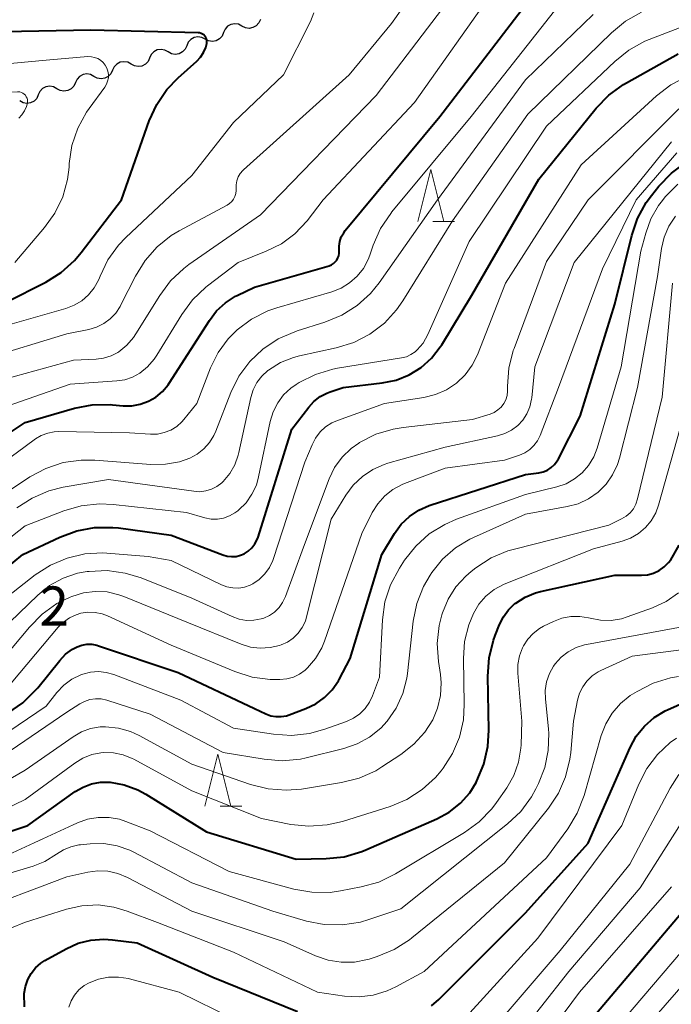
# Model space of a CAD drawing. Units: metres. Extents: x -72000 to -70000, y 25500 to 27001.
# Drawn here: x -70950 to -70887, y 26750 to 26844 of the extents above; entities that cross this region are included whole.
import ezdxf

# ---------------------------------------------------------------- set-up
doc = ezdxf.new("R2010")
doc.units = ezdxf.units.M
for name, color, linetype, lineweight in [('510200_細流', 7, 'Continuous', 30), ('633200_針葉樹林', 7, 'Continuous', 13), ('710100_等高線(計曲線)', 7, 'Continuous', 40), ('710200_等高線(主曲線)', 7, 'Continuous', 13), ('731200_図化機測定による標高点', 7, 'Continuous', 40)]:
    doc.layers.add(name, color=color, linetype=linetype, lineweight=lineweight)
doc.styles.add('Style-WORKING', font='MS Gothic.ttf')

msp = doc.modelspace()

# ---------------------------------------------------------------- linework, layer by layer
at = {"layer": '510200_細流', "linetype": 'Continuous', "lineweight": 30, "flags": 128}
for points in [[(-70926.437, 26844.308), (-70926.583, 26843.971), (-70926.83, 26843.7), (-70927.151, 26843.521), (-70927.513, 26843.456), (-70927.876, 26843.508), (-70928.202, 26843.676)], [(-70928.202, 26843.676), (-70928.529, 26843.844), (-70928.892, 26843.896), (-70929.253, 26843.831), (-70929.574, 26843.652), (-70929.821, 26843.381), (-70929.967, 26843.044)], [(-70931.733, 26842.412), (-70932.059, 26842.58), (-70932.422, 26842.632), (-70932.783, 26842.567), (-70933.105, 26842.388), (-70933.352, 26842.117), (-70933.498, 26841.78)], [(-70929.967, 26843.044), (-70930.113, 26842.707), (-70930.36, 26842.436), (-70930.682, 26842.257), (-70931.043, 26842.191), (-70931.406, 26842.244), (-70931.733, 26842.412)], [(-70935.281, 26841.198), (-70935.603, 26841.374), (-70935.965, 26841.435), (-70936.327, 26841.379), (-70936.653, 26841.208), (-70936.907, 26840.943), (-70937.061, 26840.609)], [(-70933.5, 26841.787), (-70933.655, 26841.454), (-70933.908, 26841.189), (-70934.234, 26841.018), (-70934.596, 26840.961), (-70934.958, 26841.023), (-70935.281, 26841.198)], [(-70937.061, 26840.609), (-70937.215, 26840.276), (-70937.468, 26840.011), (-70937.794, 26839.84), (-70938.157, 26839.783), (-70938.518, 26839.845), (-70938.841, 26840.02)], [(-70938.841, 26840.02), (-70939.163, 26840.196), (-70939.525, 26840.258), (-70939.887, 26840.201), (-70940.213, 26840.03), (-70940.467, 26839.765), (-70940.621, 26839.432)], [(-70942.401, 26838.843), (-70942.724, 26839.018), (-70943.085, 26839.08), (-70943.448, 26839.023), (-70943.773, 26838.852), (-70944.027, 26838.587), (-70944.181, 26838.254)], [(-70940.621, 26839.432), (-70940.775, 26839.098), (-70941.029, 26838.833), (-70941.354, 26838.662), (-70941.717, 26838.605), (-70942.079, 26838.667), (-70942.401, 26838.843)], [(-70945.961, 26837.665), (-70946.284, 26837.84), (-70946.645, 26837.902), (-70947.008, 26837.845), (-70947.334, 26837.674), (-70947.587, 26837.409), (-70947.741, 26837.076)], [(-70944.181, 26838.254), (-70944.335, 26837.92), (-70944.589, 26837.655), (-70944.915, 26837.484), (-70945.277, 26837.428), (-70945.639, 26837.489), (-70945.961, 26837.665)], [(-70947.741, 26837.076), (-70947.895, 26836.742), (-70948.149, 26836.477), (-70948.475, 26836.306), (-70948.837, 26836.25), (-70949.199, 26836.311), (-70949.521, 26836.487)]]:
    msp.add_lwpolyline(points, dxfattribs=at)
at = {"layer": '633200_針葉樹林', "linetype": 'Continuous', "lineweight": 13}
for p, q in [((-70909.882, 26824.92), (-70907.798, 26824.92)), ((-70930.302, 26768.83), (-70928.218, 26768.83))]:
    msp.add_line(p, q, dxfattribs=at)
at = {"layer": '633200_針葉樹林', "linetype": 'Continuous', "lineweight": 13, "flags": 128}
for points in [[(-70911.34, 26824.92), (-70910.09, 26829.92), (-70908.84, 26824.92)], [(-70931.76, 26768.83), (-70930.51, 26773.83), (-70929.26, 26768.83)]]:
    msp.add_lwpolyline(points, dxfattribs=at)
at = {"layer": '710100_等高線(計曲線)', "linetype": 'Continuous', "lineweight": 40, "flags": 128}
for points, elevation in [([(-70895.74, 26806.26), (-70892.44, 26817), (-70890.81, 26823.58), (-70890.25, 26825.23), (-70889.41, 26826.75), (-70888.91, 26827.43), (-70888.2, 26828.32), (-70886.99, 26829.58), (-70885.59, 26830.61), (-70885.34, 26830.76), (-70877.39, 26835.28), (-70875.81, 26836), (-70874.08, 26836.45), (-70865, 26837.95), (-70854.75, 26843.25), (-70843, 26847.07)], 140), ([(-70927, 26818.63), (-70919.84, 26820.69), (-70919.62, 26820.78), (-70919.43, 26820.9), (-70919.25, 26821.05), (-70919.11, 26821.23), (-70918.99, 26821.43), (-70918.92, 26821.65), (-70918.88, 26821.88), (-70918.89, 26822.1), (-70918.89, 26822.56), (-70918.82, 26823.02), (-70918.67, 26823.45), (-70918.44, 26823.85), (-70918.29, 26824.05), (-70909.23, 26835), (-70901, 26845.71)], 120), ([(-70950.81, 26817.18), (-70947.03, 26819.11), (-70945.55, 26820.03), (-70944.26, 26821.19), (-70943.62, 26821.95), (-70939.77, 26827), (-70937.1, 26834.57), (-70936.38, 26836.16), (-70935.4, 26837.6), (-70934.33, 26838.71), (-70932.53, 26840.32), (-70932.17, 26840.7), (-70931.88, 26841.15), (-70931.68, 26841.63), (-70931.58, 26842), (-70931.56, 26842.15), (-70931.57, 26842.3), (-70931.61, 26842.44), (-70931.67, 26842.58), (-70931.76, 26842.71), (-70931.86, 26842.82), (-70931.98, 26842.9), (-70932.12, 26842.97), (-70932.26, 26843.01), (-70932.4, 26843.03), (-70942.71, 26843.29), (-70951, 26843.11)], 110), ([(-70944.05, 26795.27), (-70942.34, 26795.58), (-70940.59, 26795.59), (-70940.05, 26795.53), (-70935, 26794.83), (-70930.05, 26792.94), (-70929.63, 26792.82), (-70929.19, 26792.78), (-70928.76, 26792.81), (-70928.33, 26792.92), (-70928, 26793.06), (-70927.6, 26793.31), (-70927.25, 26793.63), (-70926.97, 26794), (-70926.75, 26794.42), (-70926.66, 26794.65), (-70923.42, 26805), (-70921.8, 26807.12), (-70921.3, 26807.67), (-70920.71, 26808.13), (-70920.05, 26808.47), (-70919.75, 26808.58), (-70918.5, 26809), (-70914.75, 26809.44), (-70913.42, 26809.72), (-70912.17, 26810.22), (-70911.02, 26810.93), (-70910.01, 26811.83), (-70909.17, 26812.89), (-70909.03, 26813.11), (-70906.14, 26817.86), (-70899.72, 26829), (-70894.21, 26835.79), (-70893, 26837.05), (-70891.59, 26838.07), (-70891.32, 26838.23), (-70886.35, 26841)], 130), ([(-70959, 26798.99), (-70949, 26805.65), (-70944.27, 26807.01), (-70942.56, 26807.34), (-70940.82, 26807.37), (-70940.62, 26807.35), (-70939.6, 26807.26), (-70938.77, 26807.26), (-70937.96, 26807.4), (-70937.18, 26807.68), (-70936.46, 26808.09), (-70935.82, 26808.62), (-70935.29, 26809.25), (-70935.17, 26809.43), (-70931.33, 26815.44), (-70930.63, 26816.35), (-70929.78, 26817.13), (-70928.81, 26817.75), (-70928.67, 26817.82), (-70927, 26818.63)], 120), ([(-70950.65, 26777.78), (-70949.22, 26778.77), (-70947.98, 26779.99), (-70947.8, 26780.2), (-70945.69, 26782.81), (-70945.12, 26783.41), (-70944.45, 26783.89), (-70944, 26784.13), (-70943.55, 26784.3), (-70943.08, 26784.38), (-70942.6, 26784.38), (-70942.12, 26784.29), (-70941.95, 26784.24), (-70934.33, 26781.67), (-70927, 26778.2), (-70925.91, 26777.69), (-70925.43, 26777.52), (-70924.94, 26777.44), (-70924.44, 26777.44), (-70923.94, 26777.52), (-70923.68, 26777.61), (-70922.06, 26778.21), (-70921.12, 26778.66), (-70920.28, 26779.26), (-70919.54, 26780), (-70918.95, 26780.86), (-70918.88, 26781), (-70917.81, 26783), (-70914.77, 26793), (-70913.56, 26795), (-70912.93, 26795.88), (-70912.14, 26796.63), (-70911.24, 26797.24), (-70910.25, 26797.68), (-70910.14, 26797.71), (-70901, 26800.65), (-70899.72, 26800.83), (-70899.29, 26800.92), (-70898.9, 26801.09), (-70898.53, 26801.32), (-70898.21, 26801.61), (-70897.95, 26801.96), (-70897.84, 26802.15), (-70895.74, 26806.26)], 140), ([(-70982.95, 26747), (-70985.19, 26754.81), (-70989, 26761.7), (-70992.69, 26767.44), (-70992.88, 26767.8), (-70993.01, 26768.2), (-70993.06, 26768.61), (-70993.05, 26769.02), (-70992.96, 26769.42), (-70992.81, 26769.79), (-70992.42, 26770.42), (-70991.92, 26770.98), (-70991.34, 26771.44), (-70991, 26771.64), (-70981, 26776.97), (-70971, 26780.22), (-70962.92, 26782.67), (-70961.31, 26783.31), (-70959.82, 26784.23), (-70959.45, 26784.53), (-70949.21, 26793), (-70945.69, 26794.66), (-70944.05, 26795.27)], 130), ([(-70954.74, 26765), (-70948.75, 26767), (-70944.19, 26770.24), (-70943.45, 26770.68), (-70942.63, 26770.98), (-70941.78, 26771.14), (-70940.84, 26771.14), (-70939.49, 26770.89), (-70938.2, 26770.42), (-70937.43, 26769.99), (-70931.61, 26766.39), (-70923, 26763.76), (-70920.12, 26763.82), (-70918.39, 26764), (-70916.71, 26764.49), (-70916.33, 26764.65), (-70909.5, 26767.63), (-70908.31, 26768.28), (-70907.25, 26769.12), (-70906.35, 26770.14), (-70905.73, 26771.13), (-70905.66, 26771.26), (-70904.99, 26772.86), (-70904.6, 26774.56), (-70904.51, 26776.13), (-70904.61, 26781.33), (-70904.5, 26783.07), (-70904.08, 26784.76), (-70903.91, 26785.22), (-70903.49, 26786.27), (-70903.12, 26787.02), (-70902.62, 26787.69), (-70902.01, 26788.27), (-70901.93, 26788.33), (-70901.02, 26788.9), (-70900.03, 26789.3), (-70899.55, 26789.43), (-70892.44, 26791), (-70889.87, 26791), (-70889.28, 26791.05), (-70888.71, 26791.2), (-70888.17, 26791.45), (-70887.68, 26791.79), (-70887.27, 26792.21), (-70887.07, 26792.47), (-70886.27, 26793.87)], 150), ([(-70910.03, 26749.68), (-70909.32, 26750.3), (-70901, 26758.6), (-70895, 26765.31), (-70890.97, 26774.46), (-70890.37, 26775.55), (-70889.59, 26776.52), (-70888.65, 26777.34), (-70887.59, 26777.99), (-70887.31, 26778.12), (-70884.77, 26779.23)], 160), ([(-70894.2, 26749), (-70885, 26759.84)], 170), ([(-70949.06, 26749.59), (-70949.08, 26750.89), (-70948.98, 26751.56), (-70948.76, 26752.21), (-70948.43, 26752.8), (-70948.01, 26753.33), (-70947.5, 26753.78), (-70947.1, 26754.04), (-70945.08, 26755.17), (-70943.93, 26755.69), (-70942.71, 26756), (-70941.46, 26756.1), (-70940.63, 26756.04), (-70938.26, 26755.74), (-70931, 26752.45), (-70922.86, 26749.14)], 160)]:
    msp.add_lwpolyline(points, dxfattribs=dict(at, elevation=elevation))
at = {"layer": '710200_等高線(主曲線)', "linetype": 'Continuous', "lineweight": 13, "flags": 128}
for points, elevation in [([(-70940.1, 26812.37), (-70940, 26812.44), (-70939.24, 26813.05), (-70938.6, 26813.79), (-70938.37, 26814.14), (-70936.09, 26817.83), (-70935.05, 26819.23), (-70933.79, 26820.43), (-70933.29, 26820.8), (-70926.43, 26825.57), (-70915.31, 26837), (-70907, 26847.94)], 116), ([(-70950.81, 26807.18), (-70944.69, 26809.31), (-70940.2, 26809.63), (-70939.43, 26809.75), (-70938.69, 26810.01), (-70938, 26810.39), (-70937.25, 26811), (-70936.62, 26811.73), (-70936.37, 26812.1), (-70933.98, 26816.02), (-70932.95, 26817.42), (-70931.68, 26818.62), (-70931.5, 26818.76), (-70928.57, 26821), (-70925.87, 26822.07), (-70924.42, 26822.79), (-70923.12, 26823.76), (-70921.95, 26825), (-70920.4, 26827), (-70911.66, 26836.34), (-70904.12, 26847)], 118), ([(-70953, 26811.73), (-70945, 26814.16), (-70942.89, 26814.58), (-70942.15, 26814.79), (-70941.46, 26815.13), (-70940.84, 26815.59), (-70940.31, 26816.14), (-70939.88, 26816.78), (-70939.81, 26816.93), (-70938.42, 26819.7), (-70937.5, 26821.18), (-70936.35, 26822.49), (-70934.98, 26823.57), (-70934.21, 26824.03), (-70929.63, 26826.49), (-70929.39, 26826.65), (-70929.18, 26826.85), (-70929.01, 26827.08), (-70928.88, 26827.34), (-70928.79, 26827.61), (-70928.76, 26827.9), (-70928.76, 26828.08), (-70928.76, 26828.46), (-70928.69, 26828.84), (-70928.55, 26829.2), (-70928.36, 26829.53), (-70928.11, 26829.82), (-70928.04, 26829.88), (-70917.92, 26839), (-70913.84, 26843.93), (-70912.84, 26845.36)], 114), ([(-70951.5, 26798.49), (-70948.55, 26800.43), (-70947.02, 26801.25), (-70945.36, 26801.8), (-70943.64, 26802.05), (-70942.31, 26802.03), (-70936.94, 26801.62), (-70935.55, 26801.64), (-70934.19, 26801.89), (-70933.21, 26802.24), (-70932.5, 26802.62), (-70931.86, 26803.12), (-70931.32, 26803.72), (-70930.9, 26804.4), (-70930.71, 26804.81), (-70929.26, 26808.53), (-70928.49, 26810.09), (-70927.45, 26811.49), (-70926.19, 26812.69), (-70924.74, 26813.66), (-70923.14, 26814.36), (-70922.92, 26814.43), (-70920.24, 26815.27), (-70918.62, 26815.93), (-70917.15, 26816.86), (-70915.86, 26818.03), (-70915.04, 26819.05), (-70909.43, 26827), (-70901, 26838.51), (-70894.52, 26844.79)], 124), ([(-70945.09, 26816.58), (-70944.3, 26816.89), (-70943.57, 26817.33), (-70942.92, 26817.88), (-70942.39, 26818.55), (-70941.97, 26819.29), (-70941.87, 26819.53), (-70941.82, 26819.68), (-70941.06, 26821.24), (-70940.03, 26822.66), (-70939.33, 26823.38), (-70933, 26829.35), (-70929, 26834.41), (-70924.23, 26839), (-70921.62, 26844.11), (-70921.29, 26844.93)], 112), ([(-70934.46, 26805.27), (-70933.97, 26805.71), (-70933.77, 26805.94), (-70932.53, 26807.46), (-70931.21, 26810.89), (-70930.49, 26812.35), (-70929.53, 26813.67), (-70928.69, 26814.51), (-70928.67, 26814.53), (-70927.27, 26815.56), (-70925.71, 26816.35), (-70924.85, 26816.64), (-70919.58, 26818.19), (-70918.69, 26818.54), (-70917.87, 26819.04), (-70917.15, 26819.68), (-70916.55, 26820.43), (-70916.09, 26821.27), (-70915.92, 26821.71), (-70915.6, 26822.66), (-70914.9, 26824.26), (-70913.93, 26825.71), (-70913.81, 26825.85), (-70906.2, 26835), (-70898.21, 26845.14)], 122), ([(-70913.36, 26816.45), (-70912.76, 26817.31), (-70907.99, 26825), (-70900.77, 26835.23), (-70892.74, 26843.04), (-70891.39, 26844.14), (-70889.87, 26845)], 126), ([(-70906.39, 26823), (-70899, 26834.06), (-70892.44, 26840.29), (-70891.08, 26841.37), (-70889.54, 26842.21), (-70889.15, 26842.37), (-70882.32, 26845)], 128), ([(-70949.99, 26821), (-70947.14, 26824.34), (-70946.14, 26825.74), (-70945.4, 26827.3), (-70944.94, 26828.96), (-70944.79, 26830.13), (-70944.77, 26830.5), (-70944.51, 26832.23), (-70943.95, 26833.88), (-70943.12, 26835.41), (-70942.86, 26835.77), (-70941.37, 26837.82), (-70941.2, 26838.09), (-70941.09, 26838.39), (-70941.02, 26838.71), (-70941.02, 26839.03), (-70941.07, 26839.34), (-70941.17, 26839.65), (-70941.32, 26839.93), (-70941.53, 26840.18), (-70941.77, 26840.39), (-70942.04, 26840.55), (-70942.34, 26840.67), (-70942.65, 26840.73), (-70943, 26840.74), (-70947, 26840.41), (-70954.59, 26839.7)], 108), ([(-70935, 26792.4), (-70930.17, 26790.08), (-70929.64, 26789.88), (-70929.08, 26789.78), (-70928.51, 26789.77), (-70927.95, 26789.86), (-70927.42, 26790.05), (-70927.17, 26790.18), (-70926.55, 26790.6), (-70926.01, 26791.12), (-70925.57, 26791.73), (-70925.24, 26792.41), (-70925.17, 26792.61), (-70922.17, 26801.83), (-70921.48, 26803.52), (-70921.14, 26804.16), (-70920.71, 26804.74), (-70920.18, 26805.23), (-70919.57, 26805.62), (-70919.05, 26805.84), (-70914.52, 26807.48), (-70910.76, 26808.05), (-70909.64, 26808.32), (-70908.59, 26808.78), (-70907.63, 26809.42), (-70906.79, 26810.21), (-70906.11, 26811.14), (-70905.6, 26812.15), (-70902.91, 26819), (-70895.65, 26830.35), (-70888.44, 26836.97), (-70887.05, 26838.03), (-70885.51, 26838.84)], 132), ([(-70949.62, 26834.85), (-70949.31, 26835.17), (-70949.06, 26835.54), (-70948.88, 26835.95), (-70948.79, 26836.3), (-70948.77, 26836.46), (-70948.78, 26836.61), (-70948.82, 26836.76), (-70948.89, 26836.9), (-70948.97, 26837.03), (-70949.08, 26837.14), (-70949.21, 26837.24), (-70949.35, 26837.3), (-70949.5, 26837.35), (-70949.66, 26837.36), (-70949.72, 26837.36), (-70954.15, 26837.11), (-70955.87, 26836.86), (-70957.53, 26836.32), (-70957.89, 26836.15), (-70965.46, 26832.54), (-70971, 26831)], 106), ([(-70919.83, 26800.23), (-70919.31, 26801.32), (-70918.6, 26802.31), (-70917.73, 26803.16), (-70917, 26803.68), (-70916.93, 26803.73), (-70915.37, 26804.52), (-70913.7, 26805.02), (-70912.74, 26805.18), (-70906.08, 26805.92), (-70904.38, 26806.46), (-70904, 26806.62), (-70903.65, 26806.85), (-70903.34, 26807.13), (-70903.09, 26807.46), (-70902.9, 26807.83), (-70902.77, 26808.23), (-70902.72, 26808.64), (-70902.72, 26808.77), (-70902.72, 26809.13), (-70902.6, 26810.87), (-70902.17, 26812.56), (-70902.1, 26812.75), (-70899, 26821.1), (-70894.98, 26827), (-70886.28, 26835.75)], 134), ([(-70945.95, 26788.27), (-70944.68, 26788.89), (-70944.51, 26788.96), (-70943.41, 26789.3), (-70942.27, 26789.44), (-70941.13, 26789.39), (-70940.01, 26789.13), (-70939.54, 26788.96), (-70933.5, 26786.5), (-70928.29, 26784.39), (-70927.39, 26784.11), (-70926.45, 26784), (-70925.51, 26784.05), (-70924.59, 26784.26), (-70924.44, 26784.31), (-70923.83, 26784.59), (-70923.28, 26784.97), (-70922.8, 26785.44), (-70922.41, 26785.99), (-70922.12, 26786.6), (-70922, 26787), (-70919.64, 26796.36), (-70918.23, 26798.68), (-70917.52, 26799.65), (-70916.65, 26800.48), (-70915.65, 26801.15), (-70914.55, 26801.63), (-70914.21, 26801.74), (-70908.72, 26803.28), (-70903.67, 26804.37), (-70902.98, 26804.58), (-70902.33, 26804.91), (-70901.75, 26805.35), (-70901.26, 26805.88), (-70900.86, 26806.49), (-70900.58, 26807.16), (-70900.42, 26807.87), (-70900.4, 26808), (-70900.09, 26811), (-70896.33, 26821), (-70887, 26832.56)], 136), ([(-70942.98, 26787.45), (-70942.29, 26787.43), (-70941.62, 26787.29), (-70941.11, 26787.1), (-70935, 26784.3), (-70928.87, 26781.75), (-70927.22, 26781.23), (-70925.5, 26781), (-70925.01, 26780.99), (-70924.56, 26780.99), (-70923.9, 26781.05), (-70923.26, 26781.23), (-70922.67, 26781.51), (-70922.13, 26781.89), (-70921.9, 26782.1), (-70921.14, 26783.01), (-70920.55, 26784.03), (-70920.29, 26784.67), (-70916.7, 26795), (-70915.7, 26797), (-70915.17, 26797.85), (-70914.51, 26798.6), (-70913.72, 26799.22), (-70912.84, 26799.7), (-70912.61, 26799.8), (-70908.72, 26801.28), (-70903, 26802.04), (-70901.57, 26802.52), (-70901.06, 26802.74), (-70900.59, 26803.05), (-70900.19, 26803.44), (-70899.86, 26803.88), (-70899.6, 26804.41), (-70897.83, 26809), (-70893.62, 26820.38), (-70890.37, 26827), (-70886.49, 26831.51)], 138), ([(-70945.29, 26780.45), (-70944.53, 26781.02), (-70943.67, 26781.44), (-70943.46, 26781.52), (-70942.72, 26781.7), (-70941.97, 26781.76), (-70941.22, 26781.68), (-70940.48, 26781.47), (-70934.05, 26779), (-70929, 26776.33), (-70925.19, 26775.74), (-70923.45, 26775.62), (-70921.72, 26775.81), (-70920.24, 26776.22), (-70918.17, 26776.98), (-70917.5, 26777.29), (-70916.9, 26777.71), (-70916.39, 26778.22), (-70915.97, 26778.82), (-70915.68, 26779.43), (-70915, 26781.22), (-70914.72, 26786.71), (-70914.48, 26788.43), (-70913.94, 26790.09), (-70913.1, 26791.68), (-70912.61, 26792.43), (-70911.53, 26793.8), (-70910.23, 26794.96), (-70908.74, 26795.87), (-70907.62, 26796.36), (-70901, 26798.73), (-70898, 26799.47), (-70897.11, 26799.78), (-70896.29, 26800.23), (-70895.55, 26800.82), (-70894.94, 26801.53), (-70894.45, 26802.34), (-70894.12, 26803.18), (-70891.81, 26811), (-70889.92, 26822.08), (-70889.46, 26823.82), (-70888.96, 26825.19), (-70888.24, 26826.46), (-70887.87, 26826.95), (-70887.6, 26827.28), (-70886.4, 26828.52)], 142), ([(-70952.5, 26772.77), (-70945, 26777.85), (-70943.77, 26778.65), (-70943.3, 26778.9), (-70942.79, 26779.07), (-70942.26, 26779.15), (-70941.72, 26779.13), (-70941.15, 26779.01), (-70937, 26777.68), (-70930, 26773.99), (-70926.07, 26773.34), (-70924.34, 26773.2), (-70922.6, 26773.37), (-70922.04, 26773.49), (-70918.43, 26774.38), (-70917.14, 26774.82), (-70915.95, 26775.48), (-70914.89, 26776.33), (-70914.27, 26777), (-70913.4, 26778.25), (-70912.77, 26779.64), (-70912.39, 26781.12), (-70912.33, 26781.57), (-70911.76, 26786.6), (-70911.41, 26788.3), (-70910.78, 26789.93), (-70910.15, 26791.01), (-70909.98, 26791.26), (-70908.96, 26792.54), (-70907.73, 26793.62), (-70906.33, 26794.47), (-70906, 26794.63), (-70901, 26796.87), (-70897, 26797.58), (-70895.94, 26797.86), (-70894.94, 26798.33), (-70894.04, 26798.96), (-70893.27, 26799.74), (-70892.64, 26800.64), (-70892.17, 26801.63), (-70891.99, 26802.22), (-70890.26, 26809), (-70888.34, 26819.66), (-70887.95, 26822.33), (-70887.69, 26823.44), (-70887.24, 26824.48), (-70886.61, 26825.43)], 144), ([(-70961.09, 26786.22), (-70949, 26795.73), (-70945.29, 26797.17), (-70943.62, 26797.66), (-70941.88, 26797.85), (-70940.56, 26797.79), (-70933.51, 26797), (-70931.75, 26796.5), (-70931.16, 26796.39), (-70930.56, 26796.38), (-70929.96, 26796.48), (-70929.39, 26796.68), (-70928.87, 26796.97), (-70928.59, 26797.18), (-70928.5, 26797.26), (-70927.8, 26797.95), (-70927.24, 26798.76), (-70926.82, 26799.65), (-70926.6, 26800.42), (-70925.48, 26805.75), (-70925.2, 26806.66), (-70924.77, 26807.52), (-70924.2, 26808.29), (-70923.5, 26808.94), (-70923, 26809.29), (-70922.7, 26809.48), (-70921.15, 26810.26), (-70919.48, 26810.77), (-70919.02, 26810.85), (-70912.9, 26811.84), (-70912.43, 26811.96), (-70911.99, 26812.16), (-70911.59, 26812.43), (-70911.38, 26812.62), (-70910.83, 26813.27), (-70910.38, 26814.08), (-70906.39, 26823)], 128), ([(-70952.9, 26770.06), (-70949, 26772.31), (-70944.41, 26775.51), (-70943.6, 26775.97), (-70942.73, 26776.29), (-70941.82, 26776.44), (-70941.28, 26776.46), (-70940.06, 26776.34), (-70938.89, 26776), (-70938.05, 26775.62), (-70933, 26772.89), (-70927.39, 26770.93), (-70925.7, 26770.5), (-70923.96, 26770.37), (-70922.5, 26770.49), (-70918.65, 26771.11), (-70916.95, 26771.54), (-70915.36, 26772.25), (-70914.77, 26772.62), (-70912.95, 26773.8), (-70911.71, 26774.78), (-70910.65, 26775.96), (-70909.9, 26777.13), (-70909.43, 26778.26), (-70909.15, 26779.45), (-70909.08, 26780.67), (-70909.16, 26781.49), (-70909.35, 26782.72), (-70909.46, 26784.46), (-70909.27, 26786.19), (-70909.01, 26787.2), (-70908.95, 26787.4), (-70908.41, 26788.7), (-70907.67, 26789.88), (-70906.72, 26790.91), (-70906.21, 26791.35), (-70905.75, 26791.71), (-70904.29, 26792.66), (-70902.68, 26793.33), (-70902.06, 26793.51), (-70893, 26795.8), (-70891.78, 26796.4), (-70891.34, 26796.66), (-70890.97, 26796.99), (-70890.65, 26797.38), (-70890.41, 26797.82), (-70890.24, 26798.32), (-70887.9, 26808.09), (-70886.91, 26819)], 146), ([(-70951.15, 26814.85), (-70945.09, 26816.58)], 112), ([(-70949.8, 26797.45), (-70948.34, 26798.4), (-70946.73, 26799.09), (-70945.35, 26799.43), (-70941, 26800.19), (-70932.83, 26799.05), (-70932.25, 26799.01), (-70931.67, 26799.09), (-70931.12, 26799.26), (-70930.6, 26799.52), (-70930.14, 26799.87), (-70930.01, 26799.99), (-70929.38, 26800.74), (-70928.89, 26801.59), (-70928.55, 26802.51), (-70928.49, 26802.78), (-70927.35, 26808.04), (-70927.12, 26808.79), (-70926.77, 26809.48), (-70926.29, 26810.1), (-70925.72, 26810.63), (-70925.65, 26810.68), (-70924.51, 26811.39), (-70923.26, 26811.89), (-70922.67, 26812.04), (-70919.15, 26812.8), (-70917.48, 26813.32), (-70915.93, 26814.11), (-70914.54, 26815.17), (-70913.36, 26816.45)], 126), ([(-70950.87, 26809.83), (-70944.37, 26811.63), (-70942.2, 26811.72), (-70941.47, 26811.81), (-70940.76, 26812.03), (-70940.1, 26812.37)], 116), ([(-70904.01, 26789.62), (-70903.12, 26790.12), (-70902.88, 26790.22), (-70894.48, 26793.52), (-70891.74, 26794.26), (-70890.92, 26794.56), (-70890.17, 26795), (-70889.5, 26795.56), (-70888.94, 26796.23), (-70888.51, 26796.98), (-70888.23, 26797.73), (-70885.88, 26806.12)], 148), ([(-70960.34, 26795), (-70949, 26803.35), (-70948, 26804.07), (-70947.45, 26804.4), (-70946.84, 26804.63), (-70946.21, 26804.75), (-70945.77, 26804.77), (-70939, 26804.65), (-70936.96, 26804.52), (-70936.3, 26804.54), (-70935.65, 26804.68), (-70935.03, 26804.92), (-70934.46, 26805.27)], 122), ([(-70954.12, 26783), (-70947.79, 26789.08), (-70946.65, 26790), (-70945.37, 26790.7), (-70943.99, 26791.18), (-70943.04, 26791.35), (-70942.87, 26791.37), (-70941.13, 26791.44), (-70939.4, 26791.21), (-70937.88, 26790.74), (-70933, 26788.79), (-70929.13, 26787.03), (-70928.47, 26786.79), (-70927.77, 26786.67), (-70927.06, 26786.68), (-70926.37, 26786.81), (-70926.11, 26786.89), (-70925.57, 26787.13), (-70925.07, 26787.47), (-70924.64, 26787.89), (-70924.3, 26788.37), (-70924.02, 26788.96), (-70922.3, 26793.7), (-70919.83, 26800.23)], 134), ([(-70953.2, 26787), (-70948.05, 26791.02), (-70946.58, 26791.97), (-70944.98, 26792.65), (-70943.28, 26793.04), (-70941.54, 26793.13), (-70941.15, 26793.11), (-70937.19, 26792.81), (-70935, 26792.4)], 132), ([(-70952.13, 26767.97), (-70949, 26769.47), (-70944.24, 26772.98), (-70943.47, 26773.45), (-70942.62, 26773.79), (-70941.73, 26773.97), (-70941.46, 26773.99), (-70940.52, 26773.96), (-70939.6, 26773.78), (-70938.73, 26773.43), (-70938.56, 26773.34), (-70933, 26770.31), (-70926.34, 26767.66), (-70923.5, 26767.1), (-70921.77, 26766.92), (-70920.03, 26767.04), (-70918.57, 26767.38), (-70913.99, 26768.82), (-70912.38, 26769.49), (-70910.91, 26770.43), (-70909.62, 26771.61), (-70909.08, 26772.25), (-70908.9, 26772.48), (-70907.99, 26773.91), (-70907.33, 26775.47), (-70906.96, 26777.13), (-70906.87, 26778.61), (-70906.96, 26783), (-70906.84, 26784.65), (-70906.45, 26786.25), (-70906, 26787.33), (-70905.47, 26788.21), (-70904.8, 26788.98), (-70904.01, 26789.62)], 148), ([(-70915.08, 26761.57), (-70913.46, 26762.35), (-70906.85, 26766.32), (-70905.44, 26767.35), (-70904.23, 26768.6), (-70903.77, 26769.21), (-70902.8, 26770.62), (-70902.13, 26771.8), (-70901.68, 26773.07), (-70901.45, 26774.41), (-70901.43, 26774.74), (-70901.35, 26777), (-70901.72, 26781.6), (-70901.72, 26782.43), (-70901.57, 26783.26), (-70901.28, 26784.04), (-70901.18, 26784.24), (-70900.77, 26784.87), (-70900.25, 26785.42), (-70899.65, 26785.88), (-70899.26, 26786.1), (-70898.31, 26786.56), (-70897.5, 26786.87), (-70896.66, 26787.03), (-70895.8, 26787.04), (-70894.95, 26786.91), (-70894.81, 26786.87), (-70893.81, 26786.68), (-70892.79, 26786.67), (-70891.78, 26786.83), (-70891.23, 26787), (-70888.82, 26787.87), (-70887.51, 26788.48), (-70886.33, 26789.31)], 152), ([(-70975.89, 26744.11), (-70978.69, 26751.31), (-70981.75, 26761), (-70983.2, 26765.98), (-70983.33, 26766.63), (-70983.34, 26767.29), (-70983.24, 26767.95), (-70983.23, 26768.02), (-70983.09, 26768.39), (-70982.9, 26768.72), (-70982.65, 26769.02), (-70982.36, 26769.26), (-70982.03, 26769.46), (-70981.99, 26769.48), (-70971, 26774.37), (-70960.17, 26777.83), (-70954.99, 26780.05), (-70953.45, 26780.88), (-70952.08, 26781.95), (-70951.24, 26782.85), (-70948.6, 26786.02), (-70947.37, 26787.26), (-70945.95, 26788.27)], 136), ([(-70976.79, 26749.61), (-70978.41, 26757), (-70980.79, 26763.67), (-70981.03, 26764.63), (-70981.11, 26765.61), (-70981.09, 26766.01), (-70981.02, 26766.46), (-70980.87, 26766.88), (-70980.65, 26767.27), (-70980.36, 26767.62), (-70980.02, 26767.92), (-70977, 26770.06), (-70967, 26774.13), (-70955.91, 26777), (-70951, 26779.86), (-70945.84, 26786), (-70945.33, 26786.5), (-70944.74, 26786.91), (-70944.1, 26787.21), (-70943.65, 26787.35), (-70942.98, 26787.45)], 138), ([(-70945.33, 26764.66), (-70944.62, 26764.96), (-70943.86, 26765.13), (-70943.69, 26765.15), (-70942.76, 26765.24), (-70941.46, 26765.25), (-70940.18, 26765.04), (-70938.95, 26764.61), (-70938.58, 26764.42), (-70933, 26761.49), (-70925.24, 26758.76), (-70922.01, 26757.83), (-70920.3, 26757.49), (-70918.56, 26757.46), (-70916.84, 26757.73), (-70916.03, 26757.96), (-70912.97, 26759), (-70902.72, 26767.15), (-70901.46, 26768.35), (-70900.42, 26769.75), (-70900.01, 26770.5), (-70899.75, 26771.01), (-70899.14, 26772.55), (-70898.81, 26774.17), (-70898.76, 26775.83), (-70898.8, 26776.25), (-70899.09, 26779.12), (-70899.11, 26779.95), (-70898.98, 26780.77), (-70898.71, 26781.56), (-70898.3, 26782.29), (-70898.14, 26782.5), (-70897.57, 26783.13), (-70896.9, 26783.65), (-70896.14, 26784.05), (-70895.33, 26784.31), (-70895.14, 26784.35), (-70885.96, 26786.04)], 154), ([(-70893.76, 26781.85), (-70890.76, 26783.24), (-70883.08, 26784.23)], 156), ([(-70954.35, 26758.55), (-70945, 26762.06), (-70943, 26762.51), (-70942.03, 26762.64), (-70941.06, 26762.6), (-70940.11, 26762.4), (-70939.18, 26762.01), (-70933, 26758.78), (-70924.16, 26755.83), (-70921.14, 26754.49), (-70919.94, 26754.07), (-70918.69, 26753.87), (-70917.42, 26753.89), (-70916.17, 26754.13), (-70916.01, 26754.18), (-70915.22, 26754.43), (-70913.6, 26755.09), (-70912.13, 26756.02), (-70911.9, 26756.21), (-70903, 26763.41), (-70898.8, 26768.65), (-70897.84, 26770.09), (-70897.15, 26771.67), (-70896.74, 26773.36), (-70896.66, 26774), (-70896.4, 26777), (-70896.01, 26779), (-70895.81, 26779.67), (-70895.51, 26780.29), (-70895.1, 26780.85), (-70894.6, 26781.34), (-70894.02, 26781.72), (-70893.76, 26781.85)], 156), ([(-70950.3, 26757.17), (-70949.05, 26757.68), (-70945.05, 26758.96), (-70943.55, 26759.3), (-70942.01, 26759.37), (-70940.48, 26759.17), (-70939.21, 26758.79), (-70936.31, 26757.68), (-70929, 26754.84), (-70920.96, 26751), (-70918.35, 26750.63), (-70916.97, 26750.55), (-70915.6, 26750.72), (-70914.28, 26751.12), (-70913.43, 26751.52), (-70910.72, 26753), (-70899, 26763.9), (-70896.95, 26766.67), (-70896.04, 26768.16), (-70895.37, 26769.87), (-70893.73, 26775.61), (-70893.3, 26776.74), (-70892.68, 26777.78), (-70891.89, 26778.69), (-70890.95, 26779.45), (-70890.74, 26779.59), (-70890.3, 26779.86), (-70888.75, 26780.65), (-70887.08, 26781.16), (-70886.33, 26781.28)], 158), ([(-70973.88, 26749.39), (-70974.21, 26750.35), (-70974.29, 26750.74), (-70975.59, 26758.41), (-70976.22, 26762.82), (-70976.26, 26763.7), (-70976.16, 26764.57), (-70975.9, 26765.41), (-70975.51, 26766.19), (-70974.98, 26766.9), (-70974.68, 26767.21), (-70974.08, 26767.77), (-70972.71, 26768.85), (-70971.12, 26769.7), (-70966.24, 26771.76), (-70958.82, 26773), (-70956.89, 26773.02), (-70955.78, 26773.12), (-70954.71, 26773.42), (-70953.71, 26773.9), (-70953.37, 26774.12), (-70947, 26778.44), (-70945.95, 26779.76), (-70945.29, 26780.45)], 142), ([(-70910.26, 26746.14), (-70908.71, 26746.94), (-70907.33, 26748), (-70906.66, 26748.67), (-70899.83, 26756.17), (-70891.75, 26767), (-70890.13, 26770.97), (-70889.36, 26772.46), (-70888.34, 26773.8), (-70887.11, 26774.94), (-70886.51, 26775.36)], 162), ([(-70929, 26746.35), (-70919.91, 26744.09), (-70913.64, 26743), (-70912.26, 26742.88), (-70910.87, 26743), (-70909.53, 26743.37), (-70908.61, 26743.77), (-70907.97, 26744.1), (-70906.5, 26745.03), (-70905.21, 26746.21), (-70904.96, 26746.49), (-70897.68, 26755), (-70891, 26763.28), (-70887.13, 26770.58), (-70886.29, 26771.88)], 164), ([(-70951.06, 26763.98), (-70943.98, 26767.25), (-70943.01, 26767.6), (-70941.99, 26767.77), (-70940.95, 26767.77), (-70939.94, 26767.59), (-70939.35, 26767.39), (-70937, 26766.48), (-70929.43, 26762.57), (-70923.21, 26760.89), (-70921.49, 26760.59), (-70919.75, 26760.58), (-70918.75, 26760.72), (-70916.76, 26761.1), (-70915.08, 26761.57)], 152), ([(-70905, 26742.64), (-70896.85, 26753), (-70890, 26761), (-70885.24, 26768.52)], 166), ([(-70958.77, 26749.23), (-70961.48, 26754.21), (-70961.77, 26754.89), (-70961.95, 26755.61), (-70961.99, 26756.35), (-70961.91, 26757.09), (-70961.85, 26757.35), (-70961.66, 26757.87), (-70961.38, 26758.35), (-70961.03, 26758.77), (-70960.6, 26759.13), (-70960.12, 26759.4), (-70959.79, 26759.54), (-70957, 26760.46), (-70948.23, 26763.09), (-70947.11, 26763.54), (-70945.98, 26764.25), (-70945.33, 26764.66)], 154), ([(-70903.91, 26740.09), (-70895.82, 26751), (-70887, 26761.12)], 168), ([(-70894.49, 26745), (-70885, 26756.08)], 172), ([(-70926, 26730.24), (-70925.59, 26730.5), (-70925.14, 26730.68), (-70924.66, 26730.79), (-70924.17, 26730.81), (-70923.76, 26730.76), (-70916.76, 26729.39), (-70915.02, 26729.21), (-70913.15, 26729.36), (-70907, 26730.42), (-70902.71, 26732.15), (-70901.15, 26732.94), (-70899.76, 26733.99), (-70899.07, 26734.67), (-70896.35, 26737.65), (-70893, 26743.54), (-70884.78, 26753)], 174), ([(-70944.82, 26749.57), (-70944.59, 26750.18), (-70944.26, 26750.73), (-70943.84, 26751.23), (-70943.34, 26751.64), (-70942.87, 26751.91), (-70941.96, 26752.25), (-70941.01, 26752.44), (-70940.04, 26752.45), (-70939.09, 26752.3), (-70938.99, 26752.28), (-70934.24, 26751), (-70929, 26748.45)], 162)]:
    msp.add_lwpolyline(points, dxfattribs=dict(at, elevation=elevation))

# ---------------------------------------------------------------- texts
at = {"layer": '731200_図化機測定による標高点', "linetype": 'Continuous', "lineweight": 40, "style": 'Style-WORKING'}
msp.add_text('2', height=3.75, dxfattribs=at).set_placement((-70947.64, 26786.17, -9.999))

doc.saveas('drawing.dxf')
